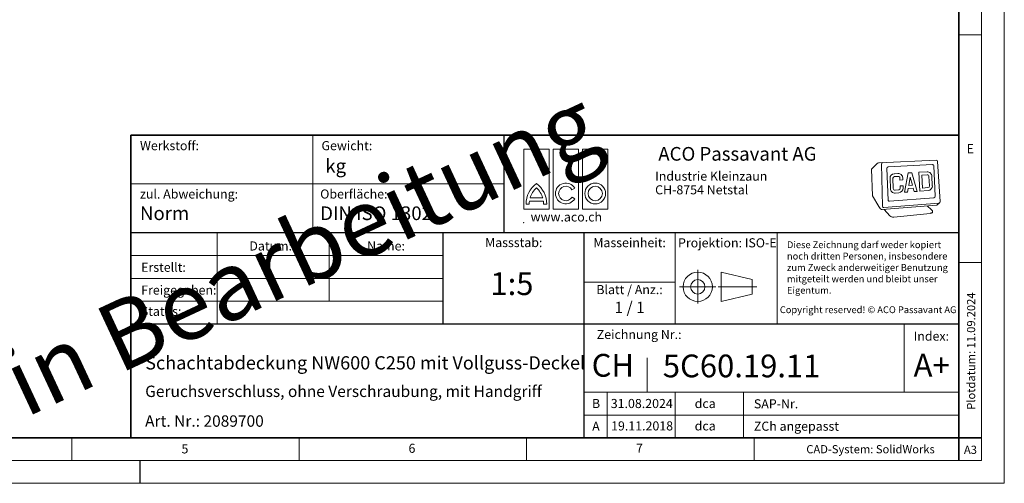
# Model space of a CAD drawing. Units: millimetres. Extents: x 0 to 420, y 0 to 297.
# Drawn here: x 204 to 420, y 0 to 102 of the extents above; entities that cross this region are included whole.
import ezdxf

# ---------------------------------------------------------------- set-up
doc = ezdxf.new("R2010")
doc.units = ezdxf.units.MM
doc.header["$PDSIZE"] = -1
doc.linetypes.add('CENTERX2', pattern=[20.32, 12.7, -2.54, 2.54, -2.54])
doc.styles.add('SLDTEXTSTYLE0', font='TXT', dxfattribs={"width": 0.605})
doc.styles.add('SLDTEXTSTYLE2', font='TXT', dxfattribs={"width": 0.563})

# ---------------------------------------------------------------- blocks, each defined once
blk = doc.blocks.new('SW_NOTE_0')
at = {"color": 0, "linetype": 'Continuous', "lineweight": 0, "insert": (7.47, 2.58), "char_height": 2, "attachment_point": 2, "style": 'SLDTEXTSTYLE0'}
blk.add_mtext('www.aco.ch', dxfattribs=at)
blk = doc.blocks.new('SW_NOTE_0_1')
at = {"color": 0, "linetype": 'Continuous', "lineweight": 0, "insert": (18.09, 3.87), "char_height": 3, "attachment_point": 2, "style": 'SLDTEXTSTYLE0'}
blk.add_mtext('ACO Passavant AG', dxfattribs=at)
blk = doc.blocks.new('SW_NOTE_0_2')
at = {"color": 0, "linetype": 'Continuous', "lineweight": 0, "char_height": 2, "attachment_point": 1, "style": 'SLDTEXTSTYLE0'}
for s, insert in [('Industrie Kleinzaun', (0, 2.58)), ('CH-8754 Netstal', (0, -0.42))]:
    blk.add_mtext(s, dxfattribs=dict(at, insert=insert))
blk = doc.blocks.new('ACO-Logo')
at = {"color": 179, "linetype": 'Continuous', "lineweight": 18}
for p, q in [((0, 16.17), (0, 2.94)), ((5.59, 16.17), (0, 16.17)), ((5.59, 2.94), (5.59, 16.17)), ((6.46, 16.17), (6.46, 2.94)), ((12.05, 16.17), (6.46, 16.17)), ((12.05, 2.94), (12.05, 16.17)), ((12.93, 2.94), (12.93, 16.17)), ((12.93, 16.17), (18.52, 16.17)), ((18.52, 16.17), (18.52, 2.94)), ((90.64, 13.74), (78.15, 13.15)), ((91.53, 4.63), (90.96, 13.46)), ((77.51, 12.77), (76.49, 11.76)), ((76.49, 11.76), (76.65, 5.87)), ((78.63, 12.88), (78.84, 3.65)), ((79.85, 11.93), (80.09, 4.98)), ((80.13, 12.24), (89.85, 12.76)), ((83.7, 6.67), (84.51, 10.93)), ((84.51, 10.93), (85.35, 10.97)), ((85.35, 10.97), (86.49, 6.88)), ((86.88, 11.07), (88.67, 11.16)), ((87.08, 6.93), (86.88, 11.07)), ((90.46, 5.79), (90.16, 12.47)), ((80.53, 9.73), (80.61, 7.48)), ((81.17, 9.75), (81.24, 7.5)), ((81.47, 10.76), (82.27, 10.81)), ((81.51, 10.13), (82.31, 10.17)), ((82.69, 9.82), (82.71, 9.37)), ((82.71, 9.35), (83.34, 9.39)), ((83.33, 9.84), (83.34, 9.39)), ((84.64, 8.19), (84.97, 9.97)), ((84.97, 9.97), (85.45, 8.24)), ((87.55, 10.46), (88.71, 10.53)), ((87.68, 7.61), (87.55, 10.46)), ((89.19, 8.08), (89.09, 10.18)), ((89.82, 8.11), (89.73, 10.21)), ((10.61, 7.22), (11.22, 7.57)), ((81.63, 7.15), (82.43, 7.21)), ((81.68, 6.51), (82.48, 6.58)), ((82.75, 8.08), (83.39, 8.12)), ((82.75, 8.08), (82.77, 7.58)), ((83.39, 8.12), (83.4, 7.61)), ((83.7, 6.67), (84.36, 6.72)), ((84.36, 6.72), (84.51, 7.54)), ((84.51, 7.54), (85.63, 7.61)), ((84.64, 8.19), (85.45, 8.24)), ((85.63, 7.61), (85.85, 6.83)), ((85.85, 6.83), (86.49, 6.88)), ((87.08, 6.93), (88.91, 7.07)), ((87.68, 7.61), (88.85, 7.7)), ((1.26, 4.73), (4.33, 4.73)), ((4.18, 5.43), (1.41, 5.43)), ((11.23, 5.26), (10.63, 5.62)), ((76.65, 5.87), (78.03, 3.52)), ((80.41, 4.7), (90.18, 5.48)), ((90.8, 3.85), (91.4, 4.35)), ((0, 2.94), (5.59, 2.94)), ((0.51, 4.09), (1.21, 4.09)), ((4.37, 4.09), (5.08, 4.09)), ((6.46, 2.94), (12.05, 2.94)), ((18.52, 2.94), (12.93, 2.94)), ((78.03, 3.52), (78.36, 3.14)), ((78.36, 3.14), (78.47, 3.02)), ((78.8, 2.89), (90.8, 3.85)), ((79.16, 3.36), (91.26, 4.31)), ((79.26, 2.93), (80.49, 1.53)), ((88.68, 3.68), (89.67, 2.79)), ((89.67, 2.79), (89.75, 2.72)), ((89.75, 2.72), (89.8, 2.67)), ((89.8, 2.67), (89.84, 2.6)), ((89.84, 2.6), (89.87, 2.52)), ((89.87, 2.52), (89.87, 2.31)), ((81.34, 1.2), (89.33, 2.05))]:
    blk.add_line(p, q, dxfattribs=at)
for radius in [2.28, 1.58]:
    blk.add_circle((15.72, 6.41), radius, dxfattribs=at)
for centre, radius, start, end in [((78.19, 12.35), 0.8, 92.6996, 148.2554), ((78.93, 12.89), 0.3, 92.6996, 181.273), ((90.66, 13.44), 0.3, 3.7249, 92.6996), ((80.15, 11.94), 0.3, 93.0418, 181.9349), ((88.73, 10.16), 1, 2.6542, 93.1134), ((89.86, 12.46), 0.3, 2.5148, 93.0418), ((9.26, 6.41), 2.28, 30.7309, 330), ((81.53, 9.76), 1, 93.1134, 181.9415), ((81.53, 9.76), 0.363, 93.1134, 181.9415), ((82.33, 9.81), 1, 1.9415, 93.1134), ((82.33, 9.81), 0.363, 1.9415, 93.1134), ((88.73, 10.16), 0.363, 2.6542, 93.1134), ((6.13, 4.07), 5.62, 126.4236, 179.7474), ((6.13, 4.07), 4.91, 132.7321, 163.9341), ((-0.54, 4.07), 5.62, 0.2526, 53.5764), ((-0.54, 4.07), 4.91, 16.0659, 47.2679), ((9.26, 6.41), 1.58, 31.0558, 330), ((81.61, 7.51), 1, 181.9415, 274.3987), ((81.61, 7.51), 0.363, 181.9415, 274.3987), ((82.4, 7.57), 0.363, 274.3987, 1.9415), ((82.4, 7.57), 1, 274.3987, 1.9415), ((88.83, 8.07), 0.363, 274.3987, 2.6542), ((88.83, 8.07), 1, 274.3987, 2.6542), ((6.13, 4.07), 4.91, 172.3058, 179.7113), ((-0.54, 4.07), 4.91, 0.2887, 7.6942), ((80.39, 4.99), 0.3, 181.9349, 274.6063), ((90.16, 5.78), 0.3, 274.6063, 2.5148), ((91.23, 4.61), 0.3, 274.4996, 3.7249), ((78.77, 3.29), 0.4, 221.0091, 274.5606), ((79.14, 3.65), 0.3, 181.273, 274.4996), ((89.48, 2.66), 0.555, 287.1087, 303.6901), ((89.69, 2.35), 0.188, 303.6901, 332.3803), ((89.77, 2.31), 0.0984, 332.3803, 4.9765), ((81.24, 2.19), 1, 221.4087, 276.0561), ((89.05, 4.1), 2.08, 277.7635, 279.1918), ((89.32, 2.43), 0.379, 279.1918, 281.4992), ((89.13, 3.35), 1.32, 281.4992, 285.2551), ((88.05, 7.32), 5.43, 285.2551, 287.1087)]:
    blk.add_arc(centre, radius, start, end, dxfattribs=at)
at = {"color": 7, "linetype": 'Continuous', "lineweight": 0}
for name, p in [('SW_NOTE_0_1', (28.89, 12.75)), ('SW_NOTE_0_2', (28.89, 8.64)), ('SW_NOTE_0', (1.9, -0.32))]:
    blk.add_blockref(name, p, dxfattribs=at)
blk = doc.blocks.new('SW_NOTE_0_3')
at = {"color": 0, "linetype": 'Continuous', "lineweight": 0, "char_height": 1.5, "attachment_point": 1, "style": 'SLDTEXTSTYLE0'}
for s, insert in [('Diese Zeichnung darf weder kopiert', (0, 1.93)), ('noch dritten Personen, insbesondere', (0, -0.57)), ('zum Zweck anderweitiger Benutzung', (0, -3.07)), ('mitgeteilt werden und bleibt unser', (0, -5.57)), ('Eigentum.', (0, -8.07))]:
    blk.add_mtext(s, dxfattribs=dict(at, insert=insert))

msp = doc.modelspace()

# ---------------------------------------------------------------- linework, layer by layer
at = {"color": 7, "linetype": 'Continuous', "lineweight": 18}
for p, q in [((420, 0), (420, 297)), ((415, 292), (415, 5)), ((410, 98.5), (415, 98.5)), ((268, 76.5), (268, 55)), ((228, 65.75), (310, 65.75)), ((228, 55), (410, 55)), ((410, 55), (228, 55)), ((247, 55), (247, 35)), ((271.6, 55), (271.6, 40)), ((347.6611, 35), (347.6611, 55)), ((370.0572, 55.012), (370.0572, 35)), ((228, 50), (296.6, 50)), ((410, 48.5), (415, 48.5)), ((357.7662, 46.372), (357.7662, 39.9353)), ((364.6059, 44.7376), (357.7662, 46.372)), ((296.6, 45), (228, 45)), ((347.6611, 44.2134), (327.6611, 44.2134)), ((364.6059, 44.7376), (364.6059, 41.5697)), ((357.7662, 39.9353), (364.6059, 41.5697)), ((228, 40), (296.6, 40)), ((398, 35), (398, 20)), ((341.4855, 20), (341.4855, 27.5647)), ((327.6611, 20), (410, 20)), ((332.6611, 20), (332.6611, 10)), ((347.6611, 20), (347.6611, 10)), ((362.6611, 20), (362.6611, 10)), ((410, 15), (327.6611, 15)), ((215, 10), (215, 5)), ((265, 10), (265, 5)), ((315, 10), (315, 5)), ((365, 10), (365, 5)), ((15, 5), (415, 5)), ((0, 0), (420, 0))]:
    msp.add_line(p, q, dxfattribs=at)
at = {"color": 7, "linetype": 'Continuous', "lineweight": 35}
for p, q in [((410, 5), (410, 287)), ((228, 76.5), (228, 10)), ((228, 76.5), (410, 76.5)), ((20, 10), (415, 10))]:
    msp.add_line(p, q, dxfattribs=at)
at = {"color": 7, "linetype": 'Continuous', "lineweight": 25}
for p, q in [((310, 76.5), (310, 55)), ((410, 55), (228, 55)), ((296.6, 55), (296.6, 35)), ((327.6611, 10), (327.6611, 55)), ((228, 35), (410, 35))]:
    msp.add_line(p, q, dxfattribs=at)
at = {"color": 7, "linetype": 'CENTERX2', "lineweight": 18}
for p, q in [((352.6175, 46.908), (352.6175, 39.4622)), ((348.624, 43.1537), (356.6109, 43.1537)), ((357.1289, 43.1537), (365.6255, 43.1537))]:
    msp.add_line(p, q, dxfattribs=at)
msp.add_line((230, 5), (230, 0))
at = {"color": 7, "linetype": 'Continuous', "lineweight": 18}
for radius in [3.2183, 1.584]:
    msp.add_circle((352.6175, 43.1537), radius, dxfattribs=at)
at = {"color": 7, "linetype": 'Continuous', "lineweight": 0}
msp.add_point((314.3511, 57.2427), dxfattribs=at)
msp.add_point((410, 10))

# ---------------------------------------------------------------- block references
at = {"color": 7, "linetype": 'Continuous'}
msp.add_blockref('ACO-Logo', (314.3511, 57.2427), dxfattribs=at)
at = {"color": 7, "linetype": 'Continuous', "lineweight": 0}
msp.add_blockref('SW_NOTE_0_3', (372.2204, 51.2203), dxfattribs=at)

# ---------------------------------------------------------------- texts
at = {"color": 8, "linetype": 'Continuous', "lineweight": 18, "insert": (198.442, 27.9202), "char_height": 15, "attachment_point": 1, "rotation": 25, "style": 'SLDTEXTSTYLE0'}
msp.add_mtext('in Bearbeitung', dxfattribs=at)
at = {"color": 7, "linetype": 'Continuous', "lineweight": 18}
for s, insert, char_height, attachment_point, style in [('Werkstoff:', (230, 75.1611), 2, 1, 'SLDTEXTSTYLE0'), ('Gewicht:', (269.898, 75.1611), 2, 1, 'SLDTEXTSTYLE0'), ('E', (412.5161, 74.5096), 2, 2, 'SLDTEXTSTYLE0'), ('kg', (270.7376, 71.2122), 3, 1, 'SLDTEXTSTYLE0'), ('zul. Abweichung:', (230, 64.5423), 2, 1, 'SLDTEXTSTYLE0'), ('Oberfläche:', (269.6126, 64.5423), 2, 1, 'SLDTEXTSTYLE0'), ('Norm', (230, 60.8119), 3, 1, 'SLDTEXTSTYLE0'), ('DIN ISO 1302', (269.6126, 60.8119), 3, 1, 'SLDTEXTSTYLE0'), ('Datum:', (254.0355, 53.1295), 2, 1, 'SLDTEXTSTYLE0'), ('Name:', (279.9349, 53.1361), 2, 1, 'SLDTEXTSTYLE0'), ('Massstab:', (312.1625, 53.8816), 2, 2, 'SLDTEXTSTYLE0'), ('Masseinheit:', (337.6324, 53.8554), 2, 2, 'SLDTEXTSTYLE0'), ('Projektion: ISO-E', (348.2746, 53.8191), 2, 1, 'SLDTEXTSTYLE0'), ('Erstellt:', (230.2614, 48.4499), 2, 1, 'SLDTEXTSTYLE0'), ('1:5', (311.7649, 46.349), 5, 2, 'SLDTEXTSTYLE0'), ('Freigegeben:', (230.2614, 43.4434), 2, 1, 'SLDTEXTSTYLE0'), ('Blatt / Anz.:', (337.6114, 43.5452), 2, 2, 'SLDTEXTSTYLE0'), ('1 / 1', (337.6348, 39.8697), 2.5, 2, 'SLDTEXTSTYLE2'), ('Status:', (230.1851, 38.7794), 2, 1, 'SLDTEXTSTYLE0'), ('Zeichnung Nr.:', (330.407, 33.6926), 2, 1, 'SLDTEXTSTYLE0'), ('Index:', (403.9553, 33.3249), 2, 2, 'SLDTEXTSTYLE0'), ('Schachtabdeckung NW600 C250 mit Vollguss-Deckel', (231.1476, 27.9111), 2.910417, 1, 'SLDTEXTSTYLE0'), ('CH', (329.2896, 28.4139), 5, 1, 'SLDTEXTSTYLE0'), ('5C60.19.11', (344.9268, 28.2773), 5, 1, 'SLDTEXTSTYLE0'), ('A+', (404.0229, 28.4395), 5, 2, 'SLDTEXTSTYLE0'), ('Geruchsverschluss, ohne Verschraubung, mit Handgriff', (231.1476, 21.453), 2.5, 1, 'SLDTEXTSTYLE0'), ('B', (330.2495, 18.5245), 2, 2, 'SLDTEXTSTYLE0'), ('31.08.2024', (340.3039, 18.5246), 2, 2, 'SLDTEXTSTYLE0'), ('dca', (354.2454, 18.5246), 2, 2, 'SLDTEXTSTYLE0'), ('SAP-Nr.', (364.9469, 18.4594), 2, 1, 'SLDTEXTSTYLE0'), ('Art. Nr.: 2089700', (231.1132, 14.9211), 2.5, 1, 'SLDTEXTSTYLE0'), ('A', (330.2274, 13.5245), 2, 2, 'SLDTEXTSTYLE0'), ('19.11.2018', (340.3708, 13.6069), 2, 2, 'SLDTEXTSTYLE0'), ('dca', (354.2454, 13.6069), 2, 2, 'SLDTEXTSTYLE0'), ('ZCh angepasst', (364.9469, 13.5417), 2, 1, 'SLDTEXTSTYLE0'), ('6', (289.7886, 8.6885), 2, 2, 'SLDTEXTSTYLE0'), ('7', (339.8003, 8.7205), 2, 2, 'SLDTEXTSTYLE0'), ('5', (239.875, 8.5638), 2, 2, 'SLDTEXTSTYLE0'), ('CAD-System: SolidWorks', (390.5946, 8.3847), 1.8, 2, 'SLDTEXTSTYLE0'), ('A3', (412.5579, 8.255), 1.8, 2, 'SLDTEXTSTYLE0')]:
    msp.add_mtext(s, dxfattribs=dict(at, insert=insert, char_height=char_height, attachment_point=attachment_point, style=style))
at = {"color": 7, "linetype": 'Continuous', "lineweight": 18, "insert": (411.7953, 41.9108), "char_height": 1.8, "attachment_point": 3, "rotation": 90, "style": 'SLDTEXTSTYLE0'}
msp.add_mtext('Plotdatum: 11.09.2024', dxfattribs=at)
at = {"color": 7, "linetype": 'Continuous', "lineweight": 0, "insert": (370.6556, 38.8723), "char_height": 1.5, "attachment_point": 1, "style": 'SLDTEXTSTYLE0'}
msp.add_mtext('Copyright reserved! © ACO Passavant AG', dxfattribs=at)

doc.saveas('drawing.dxf')
